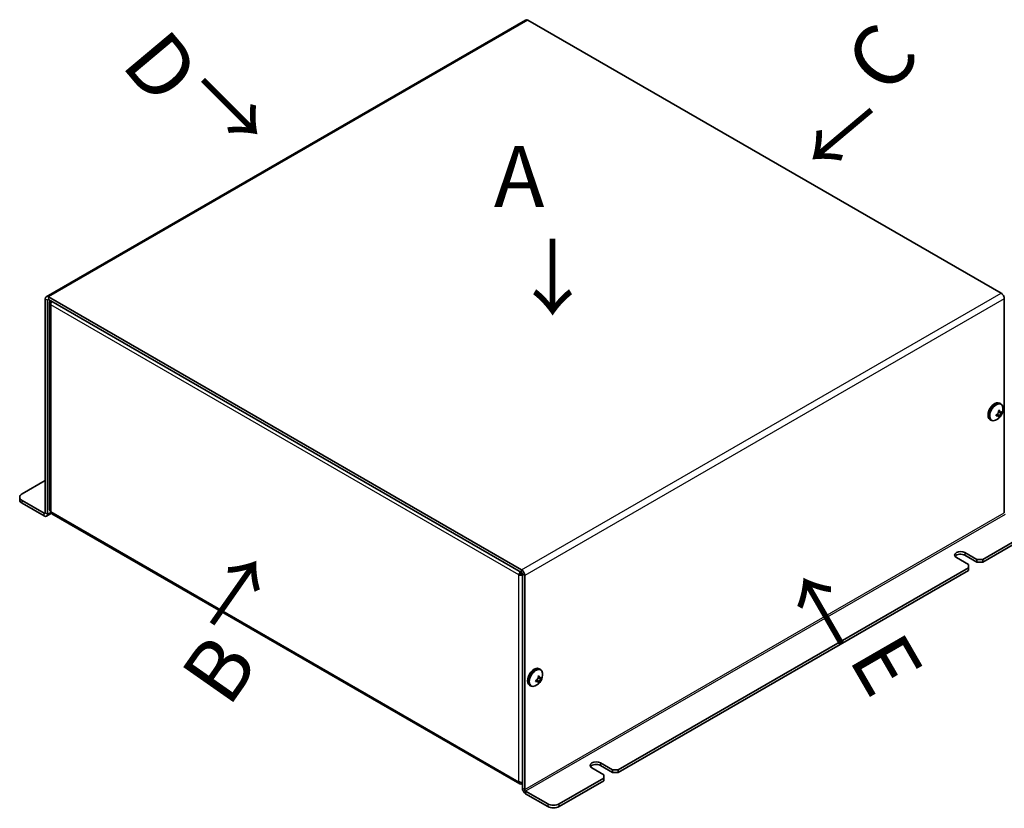
# Model space of a CAD drawing. Units: millimetres. Extents: x 65 to 5464, y 36 to 4064.
# Drawn here: x 1043 to 1406, y 817 to 1108 of the extents above; entities that cross this region are included whole.
import ezdxf

# ---------------------------------------------------------------- set-up
doc = ezdxf.new("R2010")
doc.units = ezdxf.units.MM
doc.header["$LTSCALE"] = 4.5
for name, color, linetype, lineweight in [('Symbol (ISO) @ 1', 7, 'Continuous', 18), ('Visible (ISO)', 7, 'Continuous', 35), ('Visible Narrow (ISO)', 7, 'Continuous', 25)]:
    doc.layers.add(name, color=color, linetype=linetype, lineweight=lineweight)
doc.styles.add('Note Text (TK)', font='txt')

msp = doc.modelspace()

# ---------------------------------------------------------------- linework, layer by layer
at = {"layer": 'Visible (ISO)'}
for p, q in [((1229.5104, 1107.6684), (1052.7337, 1005.6063)), ((1230.3604, 1107.5842), (1404.7329, 1006.9101)), ((1227.9562, 904.8481), (1053.5837, 1005.5221)), ((1052.3816, 1004.8281), (1052.3816, 925.9545)), ((1053.2301, 925.4646), (1053.2301, 1004.3382)), ((1227.9562, 903.8683), (1053.5837, 1004.5423)), ((1054.005, 1003.4928), (1054.005, 927.0856)), ((1405.935, 1004.8281), (1405.935, 925.9545)), ((1404.1495, 966.3811), (1404.503, 966.177)), ((1404.7203, 965.9938), (1404.478, 966.1337)), ((1404.1052, 961.3913), (1403.4376, 962.3982)), ((1403.7428, 962.927), (1404.9486, 962.8522)), ((1400.6495, 960.3189), (1401.003, 960.1148)), ((1401.2703, 960.0182), (1401.028, 960.1581)), ((1052.3816, 937.7937), (1043.8963, 932.8947)), ((1043.0176, 931.67), (1043.0176, 930.6902)), ((1043.8963, 930.4452), (1052.0281, 925.7504)), ((1043.8963, 929.4654), (1052.0281, 924.7706)), ((1052.8781, 924.6864), (1054.6871, 925.7308)), ((1227.3891, 825.9719), (1054.855, 925.5845)), ((1397.9801, 908.706), (1414.4203, 918.1978)), ((1397.9801, 907.7262), (1414.4203, 917.218)), ((1391.4393, 911.2575), (1395.8587, 908.706)), ((1392.6767, 906.8689), (1388.2573, 909.4204)), ((1395.8587, 907.7262), (1391.4393, 910.2778)), ((1397.9801, 908.706), (1395.8587, 908.706)), ((1395.8587, 908.706), (1395.8587, 907.7262)), ((1395.8587, 907.7262), (1397.9801, 907.7262)), ((1397.9801, 907.7262), (1397.9801, 908.706)), ((1263.6298, 831.1388), (1392.6767, 905.6441)), ((1263.6298, 830.159), (1392.6767, 904.6643)), ((1392.6767, 906.8689), (1392.6767, 905.6441)), ((1392.6767, 905.6441), (1392.6767, 904.6643)), ((1227.8855, 903.5008), (1227.037, 903.0109)), ((1228.3098, 824.3823), (1228.3098, 903.2559)), ((1229.1583, 823.8924), (1229.1583, 902.766)), ((1234.4438, 868.4015), (1234.7974, 868.1974)), ((1235.0147, 868.0142), (1234.7724, 868.1541)), ((1234.3995, 863.4117), (1233.7319, 864.4186)), ((1234.0371, 864.9474), (1235.243, 864.8726)), ((1230.9438, 862.3394), (1231.2974, 862.1352)), ((1231.5647, 862.0387), (1231.3224, 862.1785)), ((1258.3265, 829.3017), (1253.907, 831.8533)), ((1257.089, 833.6904), (1261.5084, 831.1388)), ((1261.5084, 830.159), (1257.089, 832.7106)), ((1263.6298, 831.1388), (1261.5084, 831.1388)), ((1261.5084, 831.1388), (1261.5084, 830.159)), ((1263.6298, 830.159), (1263.6298, 831.1388)), ((1241.8862, 818.5852), (1258.3265, 828.077)), ((1258.3265, 829.3017), (1258.3265, 828.077)), ((1258.3265, 828.077), (1258.3265, 827.0972)), ((1261.5084, 830.159), (1263.6298, 830.159)), ((1241.8862, 817.6054), (1258.3265, 827.0972)), ((1237.6436, 818.5852), (1229.5119, 823.28)), ((1229.5119, 822.3002), (1237.6436, 817.6054))]:
    msp.add_line(p, q, dxfattribs=at)
for centre in [(1400.8438, 964.2482), (1231.1382, 866.2686)]:
    msp.add_arc(centre, 4.6, 294.104978, 5.895022, dxfattribs=at)
for centre, major_axis, ratio, start_param, end_param in [((1230.3604, 1106.1961), (-0.85, 1.4722), 0.57735027, 5.49778714, 6.28318531), ((1053.5837, 1004.134), (-0.85, 1.4722), 0.57735027, 5.49778714, 7.06858347), ((1404.7329, 1005.5221), (0.85, -1.4722), 0.57735027, 0.78539816, 2.35619449), ((1053.5837, 1004.134), (-0.25, 0.433), 0.57735027, 5.49778714, 7.06858347), ((1402.3995, 963.35), (-1.75, -3.0311), 0.57735027, 3.14159265, 6.28318531), ((1402.753, 963.1459), (-1.725, -2.9878), 0.57735027, 3.14159265, 6.28318531), ((1402.753, 963.1459), (-1.75, -3.0311), 0.57735027, 2.9690637, 6.45571426), ((1402.9953, 963.006), (-1.725, -2.9878), 0.57735027, 2.46824104, 6.95653692), ((1400.8438, 964.4543), (4.5931, 0), 0.57735027, 5.17766602, 5.18834041), ((1402.4455, 964.3474), (-0.2665, 4.3005), 0.08714143, 4.03557069, 4.1528424), ((1401.5587, 962.8114), (3.8576, 1.9194), 0.08714143, 5.27193556, 5.38920727), ((1400.6653, 964.1451), (-2.2965, 3.9777), 0.57735027, 4.23643755, 4.24711195), ((1401.0224, 964.3513), (2.2965, -3.9777), 0.57735027, 1.0948449, 1.10551929), ((1402.753, 963.1459), (-1.75, -3.0311), 0.57735027, 1.79688108, 1.79689104), ((1400.8438, 964.4543), (4.5931, 0), 0.57735027, 5.80723388, 5.81790827), ((1400.8438, 964.042), (-4.5931, 0), 0.57735027, 2.66564122, 2.67631562), ((1400.6719, 963.3234), (4.2361, -0.7876), 0.81183313, 0.09116681, 0.20843852), ((1400.8438, 964.042), (-4.5931, 0), 0.57735027, 2.03607336, 2.04674776), ((1401.5587, 964.8594), (2.8001, -3.2748), 0.81183313, 6.07474679, 6.19201849), ((1400.6653, 964.1451), (-2.2965, 3.9777), 0.57735027, 3.60686969, 3.61754408), ((1401.0224, 964.3513), (2.2965, -3.9777), 0.57735027, 0.46527704, 0.47595143), ((1046.0176, 931.67), (-3, 0), 0.57735027, 5.49778714, 7.06858347), ((1046.0176, 930.6902), (-3, 0), 0.57735027, 0, 0.78539816), ((1052.0281, 926.1586), (0.25, -0.433), 0.57735027, 5.49778714, 7.06858347), ((1052.0281, 926.1586), (0.85, -1.4722), 0.57735027, 5.49778714, 7.06858347), ((1055.705, 927.0568), (-0.85, -1.4722), 0.57735027, 5.49778714, 6.28318531), ((1389.8483, 910.339), (-2.25, 0), 0.57735027, 3.92699082, 7.06858347), ((1389.8483, 909.3592), (-2.25, 0), 0.57735027, 3.92699082, 5.89649668), ((1227.9562, 903.46), (-0.85, 1.4722), 0.57735027, 3.92699082, 5.49778714), ((1227.9562, 903.46), (-0.25, 0.433), 0.57735027, 3.92699082, 5.49778714), ((1232.6938, 865.3704), (-1.75, -3.0311), 0.57735027, 3.14159265, 6.28318531), ((1233.0474, 865.1663), (-1.725, -2.9878), 0.57735027, 3.14159265, 6.28318531), ((1233.0474, 865.1663), (-1.75, -3.0311), 0.57735027, 2.9690637, 6.45571426), ((1233.2897, 865.0264), (-1.725, -2.9878), 0.57735027, 2.46824104, 6.95653692), ((1231.1382, 866.4748), (4.5931, 0), 0.57735027, 5.17766602, 5.18834041), ((1232.7399, 866.3678), (-0.2665, 4.3005), 0.08714143, 4.03557069, 4.1528424), ((1231.8531, 864.8318), (3.8576, 1.9194), 0.08714143, 5.27193556, 5.38920727), ((1230.9597, 866.1655), (-2.2965, 3.9777), 0.57735027, 4.23643755, 4.24711195), ((1231.3167, 866.3717), (2.2965, -3.9777), 0.57735027, 1.0948449, 1.10551929), ((1233.0474, 865.1663), (-1.75, -3.0311), 0.57735027, 1.79688108, 1.79689104), ((1231.1382, 866.4748), (4.5931, 0), 0.57735027, 5.80723388, 5.81790827), ((1231.1382, 866.0624), (-4.5931, 0), 0.57735027, 2.66564122, 2.67631562), ((1230.9663, 865.3438), (4.2361, -0.7876), 0.81183313, 0.09116681, 0.20843852), ((1231.1382, 866.0624), (-4.5931, 0), 0.57735027, 2.03607336, 2.04674776), ((1231.8531, 866.8799), (2.8001, -3.2748), 0.81183313, 6.07474679, 6.19201849), ((1230.9597, 866.1655), (-2.2965, 3.9777), 0.57735027, 3.60686969, 3.61754408), ((1231.3167, 866.3717), (2.2965, -3.9777), 0.57735027, 0.46527704, 0.47595143), ((1255.498, 832.7718), (-2.25, 0), 0.57735027, 3.92699082, 7.06858347), ((1255.498, 831.792), (-2.25, 0), 0.57735027, 3.92699082, 5.89649668), ((1228.2391, 827.4442), (-0.85, -1.4722), 0.57735027, 5.49778714, 7.06858347), ((1229.5119, 823.6883), (0.85, -1.4722), 0.57735027, 3.92699082, 5.49778714), ((1229.5119, 823.6883), (-0.25, 0.433), 0.57735027, 0.78539816, 2.35619449), ((1239.7649, 819.8099), (-3, 0), 0.57735027, 0.78539816, 2.35619449), ((1239.7649, 818.8301), (3, 0), 0.57735027, 3.92699082, 5.49778714)]:
    msp.add_ellipse(centre, major_axis=major_axis, ratio=ratio, start_param=start_param, end_param=end_param, dxfattribs=at)
for points, knots in [([(1054.2737, 1004.1453), (1053.9753, 1003.7913), (1053.924, 1003.3485), (1054.1676, 1002.9756), (1054.2509, 1002.848), (1054.3649, 1002.7288), (1054.5029, 1002.6235)], [0.21905525, 0.21905525, 0.21905525, 0.21905525, 1.22627782, 1.22627782, 1.22627782, 1.57079633, 1.57079633, 1.57079633, 1.57079633]), ([(1403.7588, 963.5011), (1403.7762, 963.4282), (1403.7859, 963.3517), (1403.7896, 963.1917), (1403.7823, 963.1088), (1403.7441, 962.9118), (1403.7021, 962.7798), (1403.5317, 962.485), (1403.427, 962.3833), (1403.3002, 962.2733), (1403.2313, 962.2256), (1403.0916, 962.1489), (1403.0202, 962.1187), (1402.9483, 962.0973)], [0, 0, 0, 0, 0.02425367, 0.02425367, 0.050141639, 0.050141639, 0.085703099, 0.085703099, 0.127165475, 0.127165475, 0.168850202, 0.168850202, 0.208348032, 0.208348032, 0.208348032, 0.208348032]), ([(1402.9483, 961.6849), (1403.0204, 961.7064), (1403.0918, 961.7221), (1403.2318, 961.7425), (1403.3009, 961.7466), (1403.4305, 961.7404), (1403.5335, 961.7283), (1403.7016, 961.6317), (1403.7437, 961.5712), (1403.7822, 961.4688), (1403.7896, 961.4214), (1403.786, 961.3215), (1403.7763, 961.27), (1403.7588, 961.217)], [0, 0, 0, 0, 0.024326161, 0.024326161, 0.0500119, 0.0500119, 0.076589111, 0.076589111, 0.099663191, 0.099663191, 0.116461181, 0.116461181, 0.1321878, 0.1321878, 0.1321878, 0.1321878]), ([(1403.2221, 962.2231), (1403.2938, 962.1303), (1403.3643, 962.0362), (1403.4796, 961.8846), (1403.5246, 961.8259), (1403.6142, 961.714), (1403.6623, 961.6573), (1403.7012, 961.6161)], [0.0831271302, 0.0831271302, 0.0831271302, 0.0831271302, 0.1214426345, 0.1214426345, 0.1458344613, 0.1458344613, 0.1706864257, 0.1706864257, 0.1706864257, 0.1706864257]), ([(1404.5526, 963.0897), (1404.5364, 963.0935), (1404.5174, 963.0976), (1404.4645, 963.1083), (1404.4289, 963.1148), (1404.2838, 963.1384), (1404.1647, 963.1531), (1403.9608, 963.1786), (1403.8737, 963.189), (1403.787, 963.2005)], [0, 0, 0, 0, 0.0073899291, 0.0073899291, 0.0202842107, 0.0202842107, 0.0590848032, 0.0590848032, 0.0875863198, 0.0875863198, 0.0875863198, 0.0875863198]), ([(1404.9264, 963.2393), (1404.8893, 963.1977), (1404.8494, 963.1637), (1404.7652, 963.1112), (1404.7201, 963.0932), (1404.6281, 963.0776), (1404.5508, 963.0749), (1404.3828, 963.1715), (1404.3214, 963.2431), (1404.2389, 963.3709), (1404.2078, 963.432), (1404.1552, 963.5644), (1404.1334, 963.6341), (1404.1159, 963.7073)], [0, 0, 0, 0, 0.024326161, 0.024326161, 0.0500119, 0.0500119, 0.076589111, 0.076589111, 0.099663191, 0.099663191, 0.116461181, 0.116461181, 0.1321878, 0.1321878, 0.1321878, 0.1321878]), ([(1404.1159, 961.4232), (1404.1334, 961.4761), (1404.1555, 961.5349), (1404.2078, 961.6624), (1404.2388, 961.7323), (1404.3089, 961.8791), (1404.3709, 962.0041), (1404.5387, 962.2949), (1404.612, 962.4082), (1404.72, 962.5658), (1404.7647, 962.6275), (1404.8495, 962.7372), (1404.8892, 962.7854), (1404.9264, 962.827)], [0, 0, 0, 0, 0.024326161, 0.024326161, 0.0500119, 0.0500119, 0.076589111, 0.076589111, 0.099663191, 0.099663191, 0.116461181, 0.116461181, 0.1321878, 0.1321878, 0.1321878, 0.1321878]), ([(1227.5444, 904.1047), (1227.3902, 903.9059), (1227.2623, 903.6921), (1227.1742, 903.4821), (1227.1054, 903.3179), (1227.0592, 903.1575), (1227.037, 903.0109)], [0.785398163, 0.785398163, 0.785398163, 0.785398163, 1.226277822, 1.226277822, 1.226277822, 1.570796327, 1.570796327, 1.570796327, 1.570796327]), ([(1234.0532, 865.5215), (1234.0706, 865.4486), (1234.0803, 865.3721), (1234.0839, 865.2121), (1234.0767, 865.1292), (1234.0384, 864.9323), (1233.9965, 864.8002), (1233.8261, 864.5054), (1233.7213, 864.4037), (1233.5946, 864.2938), (1233.5257, 864.246), (1233.3859, 864.1693), (1233.3146, 864.1391), (1233.2427, 864.1177)], [0, 0, 0, 0, 0.02425367, 0.02425367, 0.050141639, 0.050141639, 0.085703099, 0.085703099, 0.127165475, 0.127165475, 0.168850202, 0.168850202, 0.208348032, 0.208348032, 0.208348032, 0.208348032]), ([(1233.2427, 863.7053), (1233.3148, 863.7268), (1233.3862, 863.7425), (1233.5262, 863.7629), (1233.5953, 863.767), (1233.7249, 863.7609), (1233.8279, 863.7487), (1233.996, 863.6521), (1234.038, 863.5916), (1234.0766, 863.4892), (1234.0839, 863.4418), (1234.0804, 863.3419), (1234.0707, 863.2904), (1234.0532, 863.2374)], [0, 0, 0, 0, 0.024326161, 0.024326161, 0.0500119, 0.0500119, 0.076589111, 0.076589111, 0.099663191, 0.099663191, 0.116461181, 0.116461181, 0.1321878, 0.1321878, 0.1321878, 0.1321878]), ([(1233.5164, 864.2435), (1233.5881, 864.1508), (1233.6587, 864.0566), (1233.774, 863.905), (1233.8189, 863.8464), (1233.9086, 863.7344), (1233.9567, 863.6777), (1233.9955, 863.6365)], [0.0831271302, 0.0831271302, 0.0831271302, 0.0831271302, 0.1214426345, 0.1214426345, 0.1458344613, 0.1458344613, 0.1706864257, 0.1706864257, 0.1706864257, 0.1706864257]), ([(1234.847, 865.1101), (1234.8307, 865.1139), (1234.8118, 865.118), (1234.7589, 865.1288), (1234.7233, 865.1352), (1234.5781, 865.1589), (1234.4591, 865.1735), (1234.2552, 865.199), (1234.1681, 865.2094), (1234.0813, 865.2209)], [0, 0, 0, 0, 0.0073899291, 0.0073899291, 0.0202842107, 0.0202842107, 0.0590848032, 0.0590848032, 0.0875863198, 0.0875863198, 0.0875863198, 0.0875863198]), ([(1235.2208, 865.2597), (1235.1836, 865.2181), (1235.1438, 865.1841), (1235.0596, 865.1316), (1235.0145, 865.1136), (1234.9225, 865.0981), (1234.8452, 865.0953), (1234.6772, 865.1919), (1234.6158, 865.2635), (1234.5333, 865.3913), (1234.5022, 865.4524), (1234.4496, 865.5848), (1234.4277, 865.6545), (1234.4103, 865.7277)], [0, 0, 0, 0, 0.024326161, 0.024326161, 0.0500119, 0.0500119, 0.076589111, 0.076589111, 0.099663191, 0.099663191, 0.116461181, 0.116461181, 0.1321878, 0.1321878, 0.1321878, 0.1321878]), ([(1234.4103, 863.4436), (1234.4277, 863.4965), (1234.4498, 863.5553), (1234.5022, 863.6828), (1234.5332, 863.7527), (1234.6033, 863.8995), (1234.6653, 864.0245), (1234.8331, 864.3153), (1234.9064, 864.4286), (1235.0144, 864.5862), (1235.0591, 864.6479), (1235.1439, 864.7576), (1235.1836, 864.8058), (1235.2208, 864.8474)], [0, 0, 0, 0, 0.024326161, 0.024326161, 0.0500119, 0.0500119, 0.076589111, 0.076589111, 0.099663191, 0.099663191, 0.116461181, 0.116461181, 0.1321878, 0.1321878, 0.1321878, 0.1321878]), ([(1228.3085, 826.499), (1228.0359, 826.4854), (1227.7609, 826.5077), (1227.5136, 826.5692), (1227.3371, 826.6131), (1227.175, 826.6747), (1227.037, 826.7502)], [0.743791644, 0.743791644, 0.743791644, 0.743791644, 1.226277822, 1.226277822, 1.226277822, 1.570796327, 1.570796327, 1.570796327, 1.570796327])]:
    msp.add_open_spline(points, degree=3, knots=knots, dxfattribs=at)
for points in [[(1054.5029, 1002.6235), (1054.4523, 1003.0161), (1054.5386, 1003.4796), (1054.7079, 1003.8945)], [(1054.5029, 926.3627), (1054.1882, 926.5541), (1054.0174, 926.8203), (1054.0132, 927.0863)], [(1227.8855, 903.5008), (1227.9316, 903.5715), (1228.0125, 903.6583), (1228.114, 903.7366)], [(1227.037, 903.0109), (1227.3684, 902.8811), (1227.8436, 902.8434), (1228.3107, 902.9132)], [(1227.8855, 903.5008), (1227.9732, 903.5055), (1228.0949, 903.5342), (1228.2185, 903.5869)], [(1228.2391, 826.0561), (1228.2391, 826.2013), (1228.2391, 826.3464), (1228.2391, 826.4915)], [(1228.2391, 826.0561), (1228.2627, 826.0432), (1228.2862, 826.0312), (1228.3097, 826.02)]]:
    msp.add_open_spline(points, degree=3, dxfattribs=at)
at = {"layer": 'Visible Narrow (ISO)'}
for p, q in [((1230.3604, 1107.5842), (1053.5837, 1005.5221)), ((1053.5837, 1005.5221), (1053.5837, 1004.5423)), ((1227.9562, 904.8481), (1404.7329, 1006.9101)), ((1053.2301, 1004.3382), (1052.3816, 1004.8281)), ((1053.5837, 1004.5423), (1053.2301, 1004.3382)), ((1054.5029, 1002.6235), (1054.5029, 926.3627)), ((1227.037, 903.0109), (1054.5029, 1002.6235)), ((1405.935, 1004.8281), (1229.1583, 902.766)), ((1043.8963, 929.4654), (1043.8963, 930.4452)), ((1052.0281, 925.7504), (1052.3816, 925.9545)), ((1052.0281, 924.7706), (1052.0281, 925.7504)), ((1052.3816, 925.9545), (1053.2301, 925.4646)), ((1053.2301, 925.4646), (1054.5113, 926.2043)), ((1054.5029, 926.3627), (1227.037, 826.7502)), ((1229.1583, 823.8924), (1405.935, 925.9545)), ((1406.2886, 925.3421), (1229.5119, 823.28)), ((1391.4393, 911.2575), (1391.4393, 910.2778)), ((1227.9562, 903.8683), (1227.9562, 904.8481)), ((1227.037, 826.7502), (1227.037, 903.0109)), ((1229.1583, 902.766), (1228.3098, 903.2559)), ((1257.089, 833.6904), (1257.089, 832.7106)), ((1228.3098, 824.3823), (1229.1583, 823.8924)), ((1229.5119, 823.28), (1229.5119, 822.3002)), ((1237.6436, 818.5852), (1237.6436, 817.6054)), ((1241.8862, 817.6054), (1241.8862, 818.5852))]:
    msp.add_line(p, q, dxfattribs=at)
for points in [[(1402.9052, 961.7795), (1402.9157, 961.7457), (1402.9297, 961.714), (1402.9483, 961.6849)], [(1404.1159, 963.7073), (1404.0797, 963.709), (1404.0453, 963.7051), (1404.0124, 963.6976)], [(1233.1996, 863.7999), (1233.21, 863.7661), (1233.2241, 863.7344), (1233.2427, 863.7053)], [(1234.4103, 865.7277), (1234.374, 865.7294), (1234.3397, 865.7255), (1234.3067, 865.7181)]]:
    msp.add_open_spline(points, degree=3, dxfattribs=at)
for points, knots in [([(1403.4824, 962.4467), (1403.5426, 962.3455), (1403.6028, 962.2379), (1403.663, 962.1302), (1403.7385, 961.9952), (1403.814, 961.8602), (1403.8894, 961.7381), (1403.9649, 961.616), (1404.0404, 961.5068), (1404.1159, 961.4232)], [-0.0550252912, -0.0550252912, -0.0550252912, -0.0550252912, -0.0294886413, -0.0294886413, -0.0294886413, 0.0025372465, 0.0025372465, 0.0025372465, 0.0345631342, 0.0345631342, 0.0345631342, 0.0345631342]), ([(1404.9264, 962.827), (1404.8042, 962.8531), (1404.6714, 962.8617), (1404.5404, 962.8654), (1404.4579, 962.8678), (1404.3755, 962.8679), (1404.2933, 962.8672), (1404.2241, 962.8666), (1404.1559, 962.8657), (1404.0876, 962.8648), (1403.9688, 962.8634), (1403.8484, 962.8614), (1403.7228, 962.8634)], [0, 0, 0, 0, 0.039091319, 0.039091319, 0.039091319, 0.063712203, 0.063712203, 0.063712203, 0.084419826, 0.084419826, 0.084419826, 0.120443484, 0.120443484, 0.120443484, 0.120443484]), ([(1233.7768, 864.4672), (1233.837, 864.3659), (1233.8972, 864.2583), (1233.9574, 864.1507), (1234.0328, 864.0157), (1234.1083, 863.8806), (1234.1838, 863.7585), (1234.2593, 863.6364), (1234.3348, 863.5272), (1234.4103, 863.4436)], [-0.0550252912, -0.0550252912, -0.0550252912, -0.0550252912, -0.0294886413, -0.0294886413, -0.0294886413, 0.0025372465, 0.0025372465, 0.0025372465, 0.0345631342, 0.0345631342, 0.0345631342, 0.0345631342]), ([(1235.2208, 864.8474), (1235.0986, 864.8735), (1234.9658, 864.8821), (1234.8348, 864.8858), (1234.7523, 864.8882), (1234.6699, 864.8883), (1234.5876, 864.8876), (1234.5184, 864.887), (1234.4503, 864.8861), (1234.382, 864.8852), (1234.2632, 864.8838), (1234.1427, 864.8818), (1234.0172, 864.8838)], [0, 0, 0, 0, 0.039091319, 0.039091319, 0.039091319, 0.063712203, 0.063712203, 0.063712203, 0.084419826, 0.084419826, 0.084419826, 0.120443484, 0.120443484, 0.120443484, 0.120443484])]:
    msp.add_open_spline(points, degree=3, knots=knots, dxfattribs=at)

# ---------------------------------------------------------------- texts
at = {"layer": 'Symbol (ISO) @ 1', "color": 7, "char_height": 22.5, "attachment_point": 4, "line_spacing_factor": 1.5, "style": 'Note Text (TK)'}
for s, insert, width, rotation in [('{\\fArial|b1|i0;\\H22.5000;D}', (1088.5202, 1098.4285), 23.106328, 310), ('{\\fArial|b1|i0;\\H22.5000;C}', (1354.346, 1086.3094), 23.106328, 50), ('{\\fＭＳ Ｐゴシック|b0|i0;\\H22.5000;↓}', (1110.0211, 1064.4629), 33.383417, 45), ('{\\fＭＳ Ｐゴシック|b0|i0;\\H22.5000;↓}', (1335.9139, 1076.9056), 33.383417, 310), ('{\\fＭＳ Ｐゴシック|b0|i0;\\H22.5000;↓}', (1134.8366, 888.0747), 33.383417, 145), ('{\\fＭＳ Ｐゴシック|b0|i0;\\H22.5000;↓}', (1352.1031, 897.6583), 33.383417, 210), ('{\\fArial|b1|i0;\\H22.5000;B}', (1110.7217, 860.0276), 23.106328, 55), ('{\\fArial|b1|i0;\\H22.5000;E}', (1357.9577, 877.818), 23.106328, 300)]:
    msp.add_mtext(s, dxfattribs=dict(at, insert=insert, width=width, rotation=rotation))
for s, insert, width in [('{\\fArial|b1|i0;\\H22.5000;A}', (1217.7794, 1049.9116), 23.106328), ('{\\fＭＳ Ｐゴシック|b0|i0;\\H22.5000;↓}', (1224.099, 1012.5243), 33.383417)]:
    msp.add_mtext(s, dxfattribs=dict(at, insert=insert, width=width))

doc.saveas('drawing.dxf')
